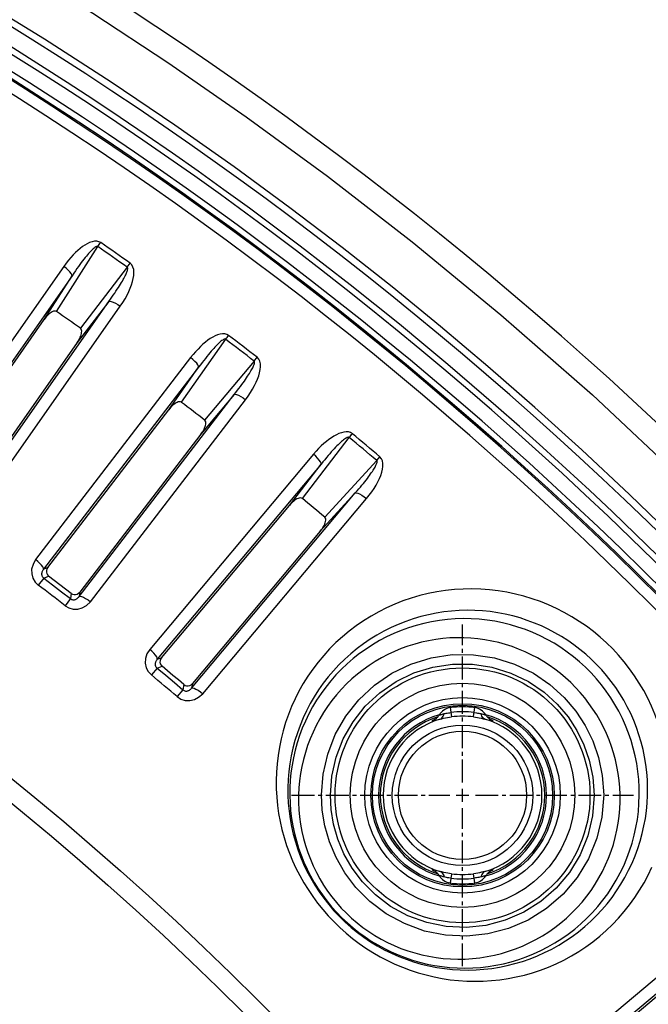
# Model space of a CAD drawing. Units: millimetres. Extents: x -790 to 503, y -362 to 441.
# Drawn here: x 66 to 86, y -162 to -130 of the extents above; entities that cross this region are included whole.
import ezdxf

# ---------------------------------------------------------------- set-up
doc = ezdxf.new("R2010")
doc.units = ezdxf.units.MM
doc.linetypes.add('CENTER2', pattern=[1.125, 0.75, -0.125, 0.125, -0.125])
doc.layers.add('AXIS_Dimensions', color=7, linetype='Continuous')
doc.layers.add('AXIS_Sectional-View', color=7, linetype='Continuous')
doc.styles.get("Standard").update_dxf_attribs({"font": 'arial.ttf'})
doc.dimstyles.new('AXIS', dxfattribs={"dimtxt": 10, "dimasz": 4, "dimexe": 0.18, "dimexo": 0.0625, "dimgap": 0.09, "dimtad": 0, "dimtih": 1, "dimtoh": 1, "dimdec": 0, "dimzin": 0, "dimdsep": 46, "dimtxsty": 'Standard', "dimcen": 0.09, "dimadec": 0, "dimazin": 0, "dimtfac": 1, "dimtdec": 0, "dimtofl": 0, "dimtmove": 0, "dimatfit": 3, "dimfxl": 1, "dimtolj": 1, "dimtzin": 0, "dimarcsym": 0})

# ---------------------------------------------------------------- blocks, each defined once
blk = doc.blocks.new('*U4')
at = {"layer": 'AXIS_Dimensions', "color": 0, "linetype": 'CENTER2', "transparency": 16777216}
for p, q in [((0, 0.42), (0, 5.6)), ((-5.6, 0), (-0.42, 0)), ((0.42, 0), (5.6, 0)), ((0, -5.6), (0, -0.42))]:
    blk.add_line(p, q, dxfattribs=at)
at = {"layer": 'AXIS_Dimensions', "color": 0, "linetype": 'Continuous', "transparency": 16777216}
for p, q in [((-0.21, 0), (0.21, 0)), ((0, -0.21), (0, 0.21))]:
    blk.add_line(p, q, dxfattribs=at)
blk = doc.blocks.new('*D13')
at = {"layer": 'AXIS_Dimensions', "color": 0, "lineweight": -2, "transparency": 16777216}
for p, q in [((-102.682, -135.308), (-98.682, -135.308)), ((-98.682, -135.308), (-90.857, -143.102)), ((0.931, -234.621), (0.931, -234.441)), ((0.841, -234.531), (1.021, -234.531))]:
    blk.add_line(p, q, dxfattribs=at)
at = {"layer": 'AXIS_Dimensions', "color": 0, "transparency": 16777216}
blk.add_solid([(-90.387, -142.63), (-91.328, -143.574), (-88.023, -145.925)], dxfattribs=at)
at = {"layer": 'Defpoints', "color": 0, "transparency": 16777216}
for p in [(-88.023, -145.925), (89.885, -323.136)]:
    blk.add_point(p, dxfattribs=at)
at = {"layer": 'AXIS_Dimensions', "color": 0, "transparency": 16777216, "insert": (-158.09, -135.308), "char_height": 10, "attachment_point": 5}
blk.add_mtext('\\A1;∅251mm [∅9.89"]', dxfattribs=at)
blk = doc.blocks.new('*D19')
at = {"layer": 'AXIS_Dimensions', "color": 0, "lineweight": -2, "transparency": 16777216}
for p, q in [((125.537, -146.504), (87.7, -173.234)), ((129.537, -146.504), (125.537, -146.504)), ((0.931, -234.621), (0.931, -234.441)), ((0.841, -234.531), (1.021, -234.531))]:
    blk.add_line(p, q, dxfattribs=at)
at = {"layer": 'AXIS_Dimensions', "color": 0, "transparency": 16777216}
blk.add_solid([(87.315, -172.69), (88.084, -173.779), (84.433, -175.542)], dxfattribs=at)
at = {"layer": 'Defpoints', "color": 0, "transparency": 16777216}
for p in [(84.433, -175.542), (-82.571, -293.519)]:
    blk.add_point(p, dxfattribs=at)
at = {"layer": 'AXIS_Dimensions', "color": 0, "transparency": 16777216, "insert": (184.944, -146.504), "char_height": 10, "attachment_point": 5}
blk.add_mtext('\\A1;∅204mm [∅8.05"]', dxfattribs=at)

msp = doc.modelspace()

# ---------------------------------------------------------------- linework, layer by layer
at = {"layer": 'AXIS_Sectional-View', "color": 7, "linetype": 'Continuous'}
for p, q in [((68.43, -137.109), (68.452, -137.076)), ((68.452, -137.076), (68.475, -137.043)), ((68.475, -137.043), (68.498, -137.01)), ((68.498, -137.01), (68.521, -136.977)), ((67.073, -139.235), (68.43, -137.109)), ((69.391, -137.782), (69.484, -137.652)), ((67.31, -137.759), (62.525, -144.593)), ((67.585, -138.061), (62.8, -144.896)), ((66.671, -139.495), (67.585, -138.061)), ((69.391, -137.782), (67.857, -139.784)), ((64, -145.736), (68.785, -138.902)), ((68.785, -138.902), (67.751, -140.251)), ((64.378, -145.891), (69.164, -139.057)), ((62.931, -144.834), (66.671, -139.495)), ((67.751, -140.251), (64.013, -145.591)), ((71.167, -142.211), (72.615, -140.146)), ((72.615, -140.146), (72.639, -140.114)), ((72.639, -140.114), (72.663, -140.082)), ((72.663, -140.082), (72.688, -140.05)), ((72.688, -140.05), (72.712, -140.018)), ((71.468, -140.746), (66.389, -147.365)), ((73.546, -140.861), (71.926, -142.794)), ((73.546, -140.861), (73.644, -140.734)), ((71.73, -141.061), (66.651, -147.68)), ((70.754, -142.453), (71.73, -141.061)), ((67.813, -148.572), (72.892, -141.953)), ((68.184, -148.743), (73.263, -142.124)), ((72.892, -141.953), (71.8, -143.255)), ((66.785, -147.623), (70.754, -142.453)), ((71.8, -143.255), (67.833, -148.427)), ((75.127, -145.363), (76.664, -143.363)), ((76.664, -143.363), (76.689, -143.332)), ((76.689, -143.332), (76.715, -143.3)), ((76.715, -143.3), (76.74, -143.27)), ((76.74, -143.27), (76.766, -143.239)), ((75.492, -143.912), (70.129, -150.304)), ((77.563, -144.117), (75.86, -145.978)), ((77.563, -144.117), (77.667, -143.995)), ((75.739, -144.238), (70.376, -150.629)), ((74.704, -145.586), (75.739, -144.238)), ((71.499, -151.571), (76.862, -145.18)), ((71.862, -151.758), (77.225, -145.367)), ((76.862, -145.18), (75.714, -146.434)), ((70.513, -150.579), (74.704, -145.586)), ((75.714, -146.434), (71.525, -151.428)), ((66.464, -147.427), (66.389, -147.365)), ((66.531, -147.489), (66.464, -147.427)), ((66.651, -147.68), (66.75, -147.638)), ((66.75, -147.638), (66.785, -147.623)), ((66.655, -147.969), (66.478, -148.202)), ((66.655, -147.969), (66.814, -147.902)), ((66.655, -147.969), (66.948, -148.192)), ((66.948, -148.192), (67.241, -148.417)), ((67.241, -148.417), (67.533, -148.642)), ((67.533, -148.642), (67.353, -148.874)), ((67.556, -148.471), (67.533, -148.642)), ((67.833, -148.427), (67.813, -148.572)), ((68.106, -148.686), (68.184, -148.743)), ((70.201, -150.368), (70.129, -150.304)), ((70.376, -150.629), (70.478, -150.592)), ((70.478, -150.592), (70.513, -150.579)), ((70.368, -150.918), (70.181, -151.143)), ((70.368, -150.918), (70.53, -150.858)), ((70.368, -150.918), (70.651, -151.154)), ((70.651, -151.154), (70.934, -151.391)), ((70.934, -151.391), (71.216, -151.629)), ((71.246, -151.459), (71.216, -151.629)), ((71.525, -151.428), (71.499, -151.571)), ((71.216, -151.629), (71.026, -151.853)), ((71.786, -151.698), (71.862, -151.758)), ((79.972, -152.215), (80.015, -152.519)), ((80.736, -152.505), (80.777, -152.215)), ((79.607, -152.462), (79.615, -152.45)), ((79.758, -152.455), (79.771, -152.411)), ((80.734, -152.519), (80.736, -152.505)), ((80.991, -152.455), (80.978, -152.411)), ((79.396, -152.655), (79.413, -152.652)), ((79.483, -152.591), (79.475, -152.595)), ((81.281, -152.598), (81.266, -152.591)), ((81.31, -152.612), (81.281, -152.598)), ((79.438, -157.562), (79.468, -157.577)), ((79.468, -157.577), (79.482, -157.583)), ((79.758, -157.719), (79.771, -157.763)), ((80.013, -157.669), (79.972, -157.959)), ((80.015, -157.656), (80.013, -157.669)), ((80.777, -157.959), (80.734, -157.656)), ((80.991, -157.719), (80.978, -157.763)), ((81.142, -157.713), (81.134, -157.724)), ((81.266, -157.583), (81.274, -157.58)), ((81.353, -157.519), (81.336, -157.523)), ((90.095, -158.236), (83.704, -163.599)), ((90.282, -158.6), (83.891, -163.963)), ((84.034, -163.937), (89.028, -159.748))]:
    msp.add_line(p, q, dxfattribs=at)
for points in [[(45.88, -118.113), (47.309, -118.675), (48.806, -119.285), (50.375, -119.95), (52.02, -120.673), (53.742, -121.461), (55.546, -122.322), (57.435, -123.261), (59.413, -124.287), (61.48, -125.409), (63.643, -126.638), (65.903, -127.984), (68.263, -129.46), (70.724, -131.079), (73.288, -132.856), (75.953, -134.806), (78.728, -136.957), (81.625, -139.34), (84.627, -141.969), (87.748, -144.889)], [(98.134, -158.792), (96.225, -156.403), (94.334, -154.151), (92.518, -152.087), (90.763, -150.177), (89.074, -148.414), (87.438, -146.771), (85.845, -145.228), (84.282, -143.768), (82.74, -142.376), (81.2, -141.032), (79.648, -139.723), (78.064, -138.43), (76.427, -137.139), (74.713, -135.834), (72.888, -134.497), (70.949, -133.132), (68.866, -131.725), (66.68, -130.314), (64.411, -128.917), (62.102, -127.564), (59.807, -126.284), (57.538, -125.08), (55.332, -123.967)], [(68.521, -136.977), (68.458, -136.947), (68.39, -136.932), (68.315, -136.934), (68.237, -136.95), (68.16, -136.976), (68.081, -137.013), (68.004, -137.057), (67.926, -137.109), (67.848, -137.167), (67.771, -137.233), (67.693, -137.304), (67.616, -137.382), (67.539, -137.467), (67.462, -137.557), (67.386, -137.655), (67.31, -137.759)], [(68.43, -137.109), (68.416, -137.103), (68.4, -137.103), (68.38, -137.109), (68.357, -137.12), (68.333, -137.136), (68.306, -137.156), (68.279, -137.179), (68.25, -137.205), (68.221, -137.233), (68.19, -137.265), (68.158, -137.299), (68.124, -137.337), (68.089, -137.377), (68.052, -137.421), (68.013, -137.469), (67.972, -137.52), (67.93, -137.575), (67.885, -137.633), (67.839, -137.695), (67.791, -137.761), (67.742, -137.831), (67.691, -137.904), (67.639, -137.981), (67.585, -138.061)], [(69.164, -139.057), (69.245, -138.935), (69.318, -138.816), (69.383, -138.699), (69.44, -138.584), (69.489, -138.472), (69.53, -138.363), (69.564, -138.257), (69.588, -138.153), (69.604, -138.052), (69.609, -137.956), (69.602, -137.863), (69.579, -137.779), (69.54, -137.709), (69.484, -137.652)], [(67.585, -138.061), (67.581, -138.029), (67.557, -137.985), (67.515, -137.933), (67.457, -137.876), (67.388, -137.817), (67.31, -137.759)], [(68.785, -138.902), (68.838, -138.831), (68.887, -138.762), (68.935, -138.695), (68.98, -138.631), (69.022, -138.568), (69.063, -138.507), (69.101, -138.449), (69.137, -138.393), (69.171, -138.339), (69.202, -138.287), (69.231, -138.238), (69.257, -138.192), (69.281, -138.149), (69.303, -138.108), (69.322, -138.07), (69.34, -138.034), (69.355, -138.001), (69.369, -137.97), (69.38, -137.941), (69.39, -137.914), (69.398, -137.888), (69.404, -137.864), (69.408, -137.84), (69.408, -137.818), (69.402, -137.799), (69.391, -137.782)], [(68.785, -138.902), (68.817, -138.895), (68.866, -138.902), (68.93, -138.924), (69.003, -138.958), (69.083, -139.003), (69.164, -139.057)], [(67.073, -139.235), (67.04, -139.223), (67.006, -139.221), (66.97, -139.229), (66.934, -139.244), (66.899, -139.263), (66.865, -139.287), (66.831, -139.314), (66.798, -139.344), (66.766, -139.377), (66.734, -139.413), (66.702, -139.452), (66.671, -139.495)], [(67.751, -140.251), (67.78, -140.208), (67.806, -140.165), (67.829, -140.122), (67.849, -140.08), (67.866, -140.039), (67.88, -139.998), (67.891, -139.958), (67.897, -139.918), (67.899, -139.88), (67.894, -139.843), (67.88, -139.811), (67.857, -139.784)], [(72.712, -140.018), (72.65, -139.985), (72.583, -139.968), (72.508, -139.966), (72.43, -139.978), (72.351, -140.001), (72.271, -140.034), (72.192, -140.075), (72.112, -140.124), (72.032, -140.179), (71.951, -140.241), (71.871, -140.309), (71.79, -140.384), (71.71, -140.464), (71.629, -140.552), (71.549, -140.646), (71.468, -140.746)], [(72.615, -140.146), (72.602, -140.14), (72.585, -140.139), (72.565, -140.144), (72.542, -140.154), (72.517, -140.169), (72.489, -140.188), (72.461, -140.209), (72.432, -140.234), (72.401, -140.261), (72.369, -140.291), (72.335, -140.324), (72.3, -140.36), (72.263, -140.399), (72.224, -140.442), (72.183, -140.487), (72.14, -140.537), (72.095, -140.589), (72.048, -140.646), (71.999, -140.706), (71.949, -140.77), (71.896, -140.837), (71.842, -140.908), (71.786, -140.983), (71.73, -141.061)], [(71.73, -141.061), (71.727, -141.028), (71.705, -140.983), (71.665, -140.93), (71.61, -140.87), (71.543, -140.807), (71.468, -140.746)], [(72.892, -141.953), (72.947, -141.884), (73, -141.817), (73.05, -141.753), (73.098, -141.69), (73.143, -141.629), (73.186, -141.571), (73.227, -141.514), (73.265, -141.459), (73.301, -141.407), (73.335, -141.357), (73.366, -141.309), (73.394, -141.264), (73.42, -141.222), (73.444, -141.182), (73.465, -141.145), (73.484, -141.11), (73.501, -141.077), (73.515, -141.047), (73.528, -141.018), (73.539, -140.992), (73.548, -140.967), (73.555, -140.943), (73.56, -140.919), (73.561, -140.897), (73.557, -140.878), (73.546, -140.861)], [(73.263, -142.124), (73.35, -142.006), (73.428, -141.89), (73.498, -141.776), (73.56, -141.664), (73.614, -141.554), (73.66, -141.447), (73.698, -141.342), (73.727, -141.24), (73.747, -141.14), (73.756, -141.043), (73.753, -140.951), (73.734, -140.866), (73.698, -140.794), (73.644, -140.734)], [(71.167, -142.211), (71.135, -142.198), (71.1, -142.194), (71.064, -142.2), (71.027, -142.213), (70.992, -142.231), (70.956, -142.253), (70.922, -142.279), (70.888, -142.307), (70.854, -142.339), (70.82, -142.374), (70.787, -142.412), (70.754, -142.453)], [(72.892, -141.953), (72.924, -141.947), (72.973, -141.957), (73.035, -141.981), (73.107, -142.019), (73.185, -142.067), (73.263, -142.124)], [(71.8, -143.255), (71.831, -143.213), (71.859, -143.171), (71.884, -143.13), (71.906, -143.089), (71.924, -143.048), (71.94, -143.008), (71.952, -142.969), (71.96, -142.93), (71.964, -142.891), (71.961, -142.854), (71.948, -142.822), (71.926, -142.794)], [(76.766, -143.239), (76.706, -143.204), (76.64, -143.183), (76.565, -143.179), (76.486, -143.187), (76.406, -143.207), (76.325, -143.236), (76.244, -143.274), (76.162, -143.319), (76.079, -143.37), (75.997, -143.429), (75.913, -143.493), (75.829, -143.564), (75.745, -143.641), (75.661, -143.725), (75.577, -143.815), (75.492, -143.912)], [(76.664, -143.363), (76.651, -143.356), (76.634, -143.354), (76.614, -143.358), (76.591, -143.368), (76.565, -143.381), (76.537, -143.399), (76.507, -143.419), (76.477, -143.442), (76.445, -143.468), (76.412, -143.497), (76.377, -143.528), (76.34, -143.563), (76.301, -143.6), (76.26, -143.641), (76.217, -143.685), (76.172, -143.732), (76.125, -143.783), (76.076, -143.837), (76.024, -143.895), (75.971, -143.957), (75.915, -144.022), (75.858, -144.09), (75.8, -144.162), (75.739, -144.238)], [(75.739, -144.238), (75.738, -144.205), (75.718, -144.16), (75.68, -144.104), (75.628, -144.042), (75.564, -143.977), (75.492, -143.912)], [(76.862, -145.18), (76.92, -145.113), (76.976, -145.049), (77.029, -144.987), (77.079, -144.926), (77.127, -144.868), (77.172, -144.811), (77.216, -144.756), (77.256, -144.703), (77.295, -144.652), (77.33, -144.604), (77.363, -144.557), (77.394, -144.514), (77.421, -144.473), (77.447, -144.434), (77.469, -144.397), (77.49, -144.363), (77.508, -144.332), (77.524, -144.302), (77.538, -144.274), (77.55, -144.248), (77.56, -144.223), (77.568, -144.2), (77.574, -144.176), (77.577, -144.154), (77.573, -144.135), (77.563, -144.117)], [(77.225, -145.367), (77.317, -145.253), (77.4, -145.14), (77.475, -145.029), (77.541, -144.92), (77.6, -144.813), (77.651, -144.708), (77.693, -144.605), (77.727, -144.504), (77.752, -144.405), (77.765, -144.309), (77.765, -144.216), (77.751, -144.131), (77.717, -144.058), (77.667, -143.995)], [(75.127, -145.363), (75.095, -145.348), (75.061, -145.342), (75.025, -145.347), (74.987, -145.359), (74.951, -145.375), (74.915, -145.396), (74.879, -145.419), (74.844, -145.447), (74.808, -145.477), (74.773, -145.51), (74.738, -145.546), (74.704, -145.586)], [(76.862, -145.18), (76.894, -145.176), (76.942, -145.187), (77.004, -145.214), (77.074, -145.255), (77.149, -145.307), (77.225, -145.367)], [(75.714, -146.434), (75.747, -146.393), (75.776, -146.352), (75.803, -146.312), (75.827, -146.272), (75.847, -146.232), (75.865, -146.193), (75.879, -146.154), (75.888, -146.115), (75.894, -146.076), (75.892, -146.04), (75.88, -146.007), (75.86, -145.978)], [(66.389, -147.365), (66.304, -147.52), (66.26, -147.673), (66.261, -147.829), (66.301, -147.975), (66.372, -148.098), (66.478, -148.202)], [(66.651, -147.68), (66.647, -147.647), (66.625, -147.603), (66.586, -147.549), (66.531, -147.489)], [(66.651, -147.68), (66.635, -147.699), (66.622, -147.718), (66.611, -147.737), (66.603, -147.755), (66.596, -147.773), (66.591, -147.791), (66.588, -147.807), (66.587, -147.823), (66.586, -147.838), (66.587, -147.853), (66.589, -147.868), (66.593, -147.882), (66.598, -147.896), (66.604, -147.91), (66.612, -147.925), (66.623, -147.94), (66.638, -147.955), (66.655, -147.969)], [(66.785, -147.623), (66.757, -147.671), (66.742, -147.722), (66.742, -147.775), (66.754, -147.824), (66.779, -147.867), (66.814, -147.902)], [(67.556, -148.471), (67.371, -148.328), (67.186, -148.186), (67, -148.044), (66.814, -147.902)], [(84.659, -149.721), (84.431, -149.549), (84.196, -149.388), (83.954, -149.237), (83.706, -149.097), (83.452, -148.967), (83.192, -148.849), (82.926, -148.742), (82.656, -148.647), (82.382, -148.564), (82.105, -148.493), (81.824, -148.434), (81.541, -148.388), (81.256, -148.354), (80.969, -148.333), (80.682, -148.324), (80.394, -148.329), (80.107, -148.346), (79.82, -148.376), (79.535, -148.419), (79.252, -148.475), (78.972, -148.543), (78.695, -148.624), (78.421, -148.718), (78.152, -148.824), (77.888, -148.942), (77.629, -149.071), (77.377, -149.213), (77.131, -149.366), (76.893, -149.53), (76.662, -149.704), (76.439, -149.889), (76.226, -150.084), (76.021, -150.288), (75.827, -150.501), (75.642, -150.722), (75.469, -150.951), (75.307, -151.186), (75.156, -151.427), (75.017, -151.674), (74.889, -151.926), (74.774, -152.182), (74.67, -152.441), (74.578, -152.704), (74.498, -152.97)], [(67.533, -148.642), (67.55, -148.655), (67.57, -148.666), (67.592, -148.674), (67.614, -148.678), (67.637, -148.68), (67.659, -148.678), (67.68, -148.674), (67.698, -148.668), (67.715, -148.661), (67.731, -148.652), (67.746, -148.643), (67.76, -148.632), (67.773, -148.62), (67.787, -148.606), (67.8, -148.59), (67.813, -148.572)], [(67.556, -148.471), (67.599, -148.496), (67.647, -148.509), (67.698, -148.508), (67.748, -148.494), (67.794, -148.467), (67.833, -148.427)], [(67.813, -148.572), (67.845, -148.566), (67.894, -148.576), (67.956, -148.6)], [(67.956, -148.6), (68.028, -148.638), (68.106, -148.686)], [(67.353, -148.874), (67.481, -148.949), (67.618, -148.986), (67.768, -148.986), (67.919, -148.947), (68.056, -148.866), (68.184, -148.743)], [(86.435, -155.087), (86.437, -154.833), (86.428, -154.58), (86.409, -154.328), (86.379, -154.078), (86.338, -153.831), (86.287, -153.585), (86.226, -153.343), (86.154, -153.104), (86.073, -152.869), (85.982, -152.638), (85.882, -152.411), (85.772, -152.189), (85.653, -151.972), (85.526, -151.761), (85.39, -151.556), (85.246, -151.357), (85.093, -151.164), (84.933, -150.979), (84.766, -150.8), (84.591, -150.628), (84.409, -150.463), (84.22, -150.306), (84.025, -150.157), (83.823, -150.016), (83.615, -149.883), (83.401, -149.759), (83.182, -149.644), (82.958, -149.538), (82.73, -149.441), (82.496, -149.354), (82.259, -149.277), (82.019, -149.21), (81.775, -149.152), (81.528, -149.106), (81.279, -149.069), (81.028, -149.044), (80.776, -149.029), (80.522, -149.025), (80.268, -149.032), (80.014, -149.05), (79.76, -149.078), (79.507, -149.119), (79.255, -149.17), (79.005, -149.232), (78.757, -149.306), (78.512, -149.39), (78.27, -149.486), (78.032, -149.592), (77.798, -149.709), (77.569, -149.837), (77.346, -149.975), (77.128, -150.123), (76.917, -150.281), (76.712, -150.449), (76.515, -150.626), (76.326, -150.812), (76.145, -151.006), (75.974, -151.208), (75.811, -151.417), (75.659, -151.633), (75.517, -151.855), (75.385, -152.082), (75.264, -152.315), (75.153, -152.552), (75.053, -152.794), (74.964, -153.039), (74.886, -153.288), (74.819, -153.54), (74.763, -153.794), (74.718, -154.051), (74.685, -154.309), (74.664, -154.568), (74.653, -154.827), (74.654, -155.087)], [(86.163, -155.087), (86.16, -154.826), (86.145, -154.566), (86.118, -154.307), (86.079, -154.049), (86.029, -153.794), (85.968, -153.541), (85.895, -153.292), (85.81, -153.046), (85.715, -152.804), (85.609, -152.567), (85.492, -152.335), (85.365, -152.108), (85.228, -151.888), (85.081, -151.674), (84.924, -151.467), (84.758, -151.268), (84.584, -151.076), (84.401, -150.892), (84.21, -150.717), (84.01, -150.55), (83.804, -150.393), (83.591, -150.245), (83.371, -150.107), (83.145, -149.979), (82.913, -149.861), (82.676, -149.755), (82.435, -149.658), (82.189, -149.573), (81.94, -149.499), (81.688, -149.437), (81.433, -149.386), (81.176, -149.346), (80.917, -149.319), (80.657, -149.303), (80.397, -149.299), (80.137, -149.306), (79.878, -149.326), (79.619, -149.357), (79.362, -149.4), (79.108, -149.455), (78.856, -149.521), (78.607, -149.599), (78.362, -149.688), (78.122, -149.787), (77.886, -149.898), (77.655, -150.019), (77.43, -150.151), (77.212, -150.293), (77, -150.445), (76.795, -150.606), (76.598, -150.776), (76.409, -150.955), (76.228, -151.143), (76.056, -151.338), (75.893, -151.541), (75.739, -151.752), (75.595, -151.969), (75.462, -152.192), (75.339, -152.42), (75.227, -152.652), (75.126, -152.887), (75.037, -153.126), (74.958, -153.367), (74.891, -153.609), (74.834, -153.854), (74.789, -154.1), (74.754, -154.346), (74.73, -154.593), (74.717, -154.84), (74.715, -155.087)], [(85.535, -155.062), (85.525, -154.83), (85.504, -154.6), (85.474, -154.372), (85.433, -154.145), (85.382, -153.921), (85.322, -153.7), (85.253, -153.482), (85.173, -153.268), (85.085, -153.057), (84.988, -152.851), (84.883, -152.65), (84.768, -152.453), (84.646, -152.262), (84.515, -152.076), (84.377, -151.896), (84.232, -151.723), (84.079, -151.556), (83.919, -151.395), (83.752, -151.242), (83.579, -151.095), (83.4, -150.956), (83.215, -150.825), (83.024, -150.702), (82.828, -150.587), (82.626, -150.481), (82.421, -150.383), (82.21, -150.294), (81.996, -150.215), (81.779, -150.144), (81.558, -150.083), (81.334, -150.032), (81.108, -149.99), (80.88, -149.958), (80.651, -149.937), (80.42, -149.925), (80.189, -149.923), (79.957, -149.932), (79.725, -149.951), (79.494, -149.98), (79.264, -150.02), (79.035, -150.07), (78.809, -150.13), (78.584, -150.201), (78.363, -150.281), (78.145, -150.372), (77.931, -150.473), (77.721, -150.583), (77.516, -150.703), (77.316, -150.832), (77.122, -150.971), (76.934, -151.118), (76.752, -151.274), (76.577, -151.439), (76.41, -151.612), (76.25, -151.792), (76.098, -151.981), (75.955, -152.176), (75.82, -152.378), (75.696, -152.585), (75.581, -152.797), (75.477, -153.013), (75.382, -153.233), (75.298, -153.456), (75.225, -153.682), (75.162, -153.911), (75.11, -154.141), (75.068, -154.373), (75.036, -154.607), (75.015, -154.841), (75.005, -155.076)], [(86.443, -151.905), (86.309, -151.653), (86.164, -151.408), (86.01, -151.169), (85.844, -150.938), (85.67, -150.714), (85.485, -150.498), (85.292, -150.29), (85.089, -150.091), (84.878, -149.901), (84.659, -149.721)], [(70.129, -150.304), (70.037, -150.455), (69.987, -150.606), (69.981, -150.761), (70.014, -150.909), (70.08, -151.034), (70.181, -151.143)], [(70.317, -150.495), (70.265, -150.433), (70.201, -150.368)], [(70.376, -150.629), (70.36, -150.647), (70.346, -150.666), (70.335, -150.684), (70.325, -150.702), (70.318, -150.72), (70.312, -150.737), (70.309, -150.754), (70.306, -150.769), (70.305, -150.785), (70.306, -150.799), (70.307, -150.814), (70.31, -150.828), (70.314, -150.843), (70.32, -150.857), (70.328, -150.872), (70.338, -150.888), (70.351, -150.903), (70.368, -150.918)], [(70.376, -150.629), (70.375, -150.596), (70.355, -150.551), (70.317, -150.495)], [(70.513, -150.579), (70.483, -150.625), (70.466, -150.676), (70.463, -150.728), (70.474, -150.778), (70.497, -150.822), (70.53, -150.858)], [(75.756, -155.075), (75.809, -154.393), (75.957, -153.736), (76.207, -153.097), (76.548, -152.498), (76.979, -151.955), (77.486, -151.481), (78.059, -151.089), (78.685, -150.785), (79.348, -150.581), (80.034, -150.477), (80.73, -150.479), (81.417, -150.583), (82.08, -150.793), (82.696, -151.089), (83.238, -151.46), (83.706, -151.882), (84.086, -152.327), (84.394, -152.802), (84.643, -153.306), (84.828, -153.848), (84.946, -154.44), (84.997, -155.076)], [(71.246, -151.459), (71.068, -151.308), (70.889, -151.158), (70.71, -151.008), (70.53, -150.858)], [(76.045, -155.087), (76.092, -154.457), (76.233, -153.835), (76.465, -153.237), (76.786, -152.677), (77.188, -152.169), (77.662, -151.726), (78.199, -151.359), (78.784, -151.076), (79.404, -150.885), (80.046, -150.788), (80.697, -150.789), (81.339, -150.888), (81.96, -151.081), (82.534, -151.36), (83.043, -151.706), (83.479, -152.102), (83.832, -152.519), (84.121, -152.962), (84.352, -153.433), (84.527, -153.94), (84.643, -154.496), (84.685, -155.087)], [(71.216, -151.629), (71.233, -151.643), (71.252, -151.654), (71.273, -151.663), (71.296, -151.669), (71.319, -151.671), (71.341, -151.67), (71.361, -151.667), (71.38, -151.662), (71.397, -151.655), (71.413, -151.648), (71.428, -151.639), (71.443, -151.629), (71.457, -151.617), (71.471, -151.604), (71.485, -151.588), (71.499, -151.571)], [(71.246, -151.459), (71.288, -151.486), (71.336, -151.501), (71.387, -151.502), (71.438, -151.49), (71.485, -151.465), (71.525, -151.428)], [(71.499, -151.571), (71.531, -151.567), (71.58, -151.579), (71.641, -151.606)], [(71.641, -151.606), (71.711, -151.646), (71.786, -151.698)], [(71.026, -151.853), (71.15, -151.933), (71.286, -151.976), (71.436, -151.983), (71.589, -151.951), (71.729, -151.875), (71.862, -151.758)], [(87.122, -155.235), (87.134, -154.947), (87.133, -154.66), (87.12, -154.373), (87.094, -154.087), (87.055, -153.803), (87.004, -153.521), (86.94, -153.242), (86.864, -152.966), (86.776, -152.694), (86.677, -152.426), (86.565, -152.163), (86.443, -151.905)], [(79.465, -152.639), (79.59, -152.605), (79.696, -152.577)], [(79.466, -152.602), (79.469, -152.6), (79.474, -152.597), (79.482, -152.592), (79.491, -152.585), (79.503, -152.576), (79.516, -152.566), (79.53, -152.553), (79.545, -152.539), (79.56, -152.523), (79.576, -152.504), (79.592, -152.484), (79.607, -152.462)], [(79.615, -152.45), (79.614, -152.45), (79.615, -152.452), (79.619, -152.452), (79.625, -152.451), (79.635, -152.449), (79.649, -152.445)], [(79.642, -152.592), (79.67, -152.577), (79.697, -152.555), (79.72, -152.528), (79.741, -152.494), (79.758, -152.455)], [(79.649, -152.445), (79.666, -152.44), (79.688, -152.434), (79.713, -152.427), (79.74, -152.42), (79.771, -152.411)], [(79.696, -152.577), (79.754, -152.564), (79.814, -152.552), (79.878, -152.54), (79.945, -152.529), (80.015, -152.519)], [(79.771, -152.411), (79.804, -152.404), (79.839, -152.397)], [(79.839, -152.397), (79.875, -152.391), (79.913, -152.385), (79.953, -152.379), (79.994, -152.374)], [(80.734, -152.519), (80.797, -152.528), (80.86, -152.538), (80.923, -152.55), (80.986, -152.562), (81.048, -152.576), (81.158, -152.604)], [(80.755, -152.374), (80.829, -152.384), (80.867, -152.39)], [(80.867, -152.39), (80.905, -152.396), (80.942, -152.403), (80.978, -152.411)], [(80.978, -152.411), (81.008, -152.419), (81.034, -152.427), (81.058, -152.433), (81.078, -152.439), (81.095, -152.444), (81.109, -152.448), (81.12, -152.45), (81.128, -152.452), (81.133, -152.452), (81.134, -152.451), (81.134, -152.45)], [(81.107, -152.592), (81.079, -152.577), (81.052, -152.555), (81.029, -152.528), (81.008, -152.494), (80.991, -152.455)], [(81.134, -152.45), (81.141, -152.461), (81.156, -152.483), (81.172, -152.503), (81.187, -152.522), (81.203, -152.538), (81.219, -152.553), (81.233, -152.566), (81.247, -152.577), (81.259, -152.586), (81.268, -152.593), (81.275, -152.597), (81.28, -152.6), (81.283, -152.602), (81.283, -152.602)], [(79.389, -152.64), (79.38, -152.647), (79.377, -152.652)], [(79.377, -152.652), (79.378, -152.655), (79.384, -152.656), (79.396, -152.655)], [(79.475, -152.595), (79.445, -152.609), (79.421, -152.621), (79.403, -152.632), (79.389, -152.64)], [(79.413, -152.652), (79.436, -152.646), (79.465, -152.639)], [(79.467, -152.601), (79.467, -152.602), (79.466, -152.602), (79.466, -152.602)], [(81.158, -152.604), (81.203, -152.617), (81.242, -152.627), (81.277, -152.637), (81.306, -152.644)], [(81.306, -152.644), (81.329, -152.65), (81.347, -152.654), (81.36, -152.656), (81.369, -152.656), (81.372, -152.654), (81.371, -152.65), (81.364, -152.644), (81.352, -152.635), (81.334, -152.625), (81.31, -152.612)], [(74.498, -152.97), (74.43, -153.239), (74.374, -153.509), (74.33, -153.781), (74.298, -154.054), (74.278, -154.327)], [(74.278, -154.327), (74.269, -154.601), (74.272, -154.874), (74.287, -155.146)], [(74.287, -155.146), (74.313, -155.415), (74.351, -155.682), (74.399, -155.947), (74.459, -156.209), (74.529, -156.469), (74.61, -156.726), (74.702, -156.979), (74.804, -157.228), (74.917, -157.473), (75.04, -157.713), (75.172, -157.949), (75.315, -158.178), (75.467, -158.402), (75.628, -158.62), (75.798, -158.831), (75.977, -159.035), (76.164, -159.232), (76.359, -159.421), (76.561, -159.602), (76.771, -159.774), (76.987, -159.938), (77.211, -160.092), (77.44, -160.238), (77.675, -160.374), (77.915, -160.499), (78.159, -160.615), (78.408, -160.72), (78.661, -160.815), (78.918, -160.899), (79.178, -160.972), (79.44, -161.035), (79.705, -161.086), (79.972, -161.127), (80.241, -161.156), (80.511, -161.174), (80.781, -161.18), (81.053, -161.175), (81.324, -161.158), (81.595, -161.13), (81.864, -161.09), (82.133, -161.038), (82.4, -160.975), (82.665, -160.9), (82.927, -160.813), (83.185, -160.715), (83.44, -160.605), (83.692, -160.483), (83.938, -160.349), (84.179, -160.205), (84.414, -160.049), (84.644, -159.882), (84.866, -159.704), (85.08, -159.516), (85.286, -159.318), (85.483, -159.111), (85.671, -158.895), (85.848, -158.67), (86.016, -158.438), (86.172, -158.198), (86.318, -157.952), (86.453, -157.699), (86.576, -157.44)], [(74.654, -155.087), (74.667, -155.345), (74.691, -155.601), (74.725, -155.857), (74.772, -156.11), (74.829, -156.362), (74.897, -156.611), (74.976, -156.858), (75.066, -157.101), (75.167, -157.34), (75.279, -157.575), (75.401, -157.805), (75.533, -158.03), (75.675, -158.249), (75.828, -158.462), (75.989, -158.668), (76.16, -158.867), (76.34, -159.058), (76.528, -159.241), (76.724, -159.415), (76.928, -159.58), (77.139, -159.736), (77.357, -159.883), (77.581, -160.019), (77.811, -160.146), (78.045, -160.261), (78.284, -160.366), (78.527, -160.46), (78.773, -160.543), (79.023, -160.615), (79.275, -160.676), (79.529, -160.726), (79.785, -160.764), (80.043, -160.791), (80.301, -160.807), (80.559, -160.811), (80.817, -160.804), (81.075, -160.786), (81.332, -160.757), (81.587, -160.716), (81.841, -160.664), (82.092, -160.601), (82.34, -160.527), (82.585, -160.442), (82.826, -160.347), (83.064, -160.24), (83.296, -160.124), (83.524, -159.996), (83.746, -159.859), (83.963, -159.712), (84.173, -159.555), (84.376, -159.388), (84.572, -159.213), (84.759, -159.028), (84.939, -158.836), (85.109, -158.637), (85.27, -158.43), (85.421, -158.217), (85.562, -157.998), (85.694, -157.774), (85.815, -157.544), (85.926, -157.31), (86.026, -157.072), (86.115, -156.831), (86.193, -156.587), (86.261, -156.34), (86.317, -156.092), (86.363, -155.842), (86.398, -155.591), (86.422, -155.339), (86.435, -155.087)], [(74.715, -155.087), (74.723, -155.34), (74.743, -155.592), (74.774, -155.842), (74.815, -156.089), (74.867, -156.334), (74.93, -156.575), (75.003, -156.813), (75.086, -157.047), (75.179, -157.277), (75.281, -157.502), (75.393, -157.722), (75.515, -157.938), (75.645, -158.147), (75.784, -158.35), (75.931, -158.548), (76.087, -158.738), (76.251, -158.921), (76.422, -159.098), (76.601, -159.267), (76.787, -159.428), (76.98, -159.581), (77.179, -159.726), (77.385, -159.862), (77.597, -159.99), (77.814, -160.108), (78.036, -160.217), (78.263, -160.316), (78.495, -160.406), (78.73, -160.485), (78.969, -160.555), (79.211, -160.614), (79.455, -160.662), (79.702, -160.7), (79.951, -160.727), (80.202, -160.743), (80.454, -160.748), (80.707, -160.742), (80.96, -160.725), (81.212, -160.696), (81.465, -160.656), (81.716, -160.605), (81.965, -160.542), (82.213, -160.468), (82.457, -160.382), (82.699, -160.285), (82.937, -160.176), (83.171, -160.056), (83.4, -159.925), (83.623, -159.783), (83.839, -159.631), (84.049, -159.469), (84.25, -159.297), (84.444, -159.117), (84.629, -158.927), (84.804, -158.729), (84.971, -158.524), (85.128, -158.31), (85.275, -158.09), (85.411, -157.863), (85.537, -157.631), (85.652, -157.392), (85.755, -157.149), (85.848, -156.901), (85.929, -156.65), (85.998, -156.395), (86.055, -156.137), (86.1, -155.876), (86.133, -155.614), (86.154, -155.351), (86.163, -155.087)], [(75.005, -155.076), (75.005, -155.317), (75.016, -155.557), (75.037, -155.797), (75.07, -156.035), (75.113, -156.27), (75.166, -156.503), (75.23, -156.733), (75.304, -156.96), (75.389, -157.183), (75.483, -157.402), (75.587, -157.616), (75.701, -157.825), (75.824, -158.028), (75.956, -158.226), (76.096, -158.417), (76.246, -158.602), (76.403, -158.779), (76.568, -158.949), (76.741, -159.112), (76.921, -159.267), (77.109, -159.413), (77.303, -159.551), (77.503, -159.68), (77.708, -159.8), (77.919, -159.91), (78.135, -160.011), (78.356, -160.101), (78.58, -160.182), (78.808, -160.253), (79.038, -160.313), (79.272, -160.362), (79.507, -160.402), (79.744, -160.43), (79.983, -160.448), (80.222, -160.454), (80.462, -160.45), (80.702, -160.435), (80.941, -160.409), (81.179, -160.373), (81.416, -160.325), (81.651, -160.266), (81.883, -160.197), (82.112, -160.117), (82.338, -160.026), (82.56, -159.925), (82.778, -159.813), (82.991, -159.691), (83.198, -159.559), (83.399, -159.418), (83.593, -159.267), (83.779, -159.108), (83.958, -158.941), (84.128, -158.766), (84.289, -158.584), (84.442, -158.395), (84.585, -158.2), (84.719, -157.999), (84.843, -157.792), (84.958, -157.58), (85.062, -157.364), (85.156, -157.144), (85.24, -156.92), (85.314, -156.694), (85.377, -156.464), (85.43, -156.233), (85.472, -156), (85.503, -155.766), (85.524, -155.532), (85.535, -155.297), (85.535, -155.062)], [(84.997, -155.076), (84.941, -155.803), (84.776, -156.496), (84.501, -157.164), (84.129, -157.781), (83.665, -158.329), (83.127, -158.797), (82.527, -159.173), (81.882, -159.453), (81.204, -159.63), (80.511, -159.703), (79.813, -159.669), (79.13, -159.534), (78.475, -159.292), (77.869, -158.965), (77.338, -158.563), (76.883, -158.108), (76.519, -157.628), (76.231, -157.125), (76.015, -156.607), (75.866, -156.086), (75.779, -155.578), (75.756, -155.075)], [(84.685, -155.087), (84.634, -155.759), (84.479, -156.416), (84.223, -157.041), (83.874, -157.617), (83.441, -158.13), (82.937, -158.567), (82.377, -158.92), (81.773, -159.181), (81.139, -159.347), (80.49, -159.415), (79.838, -159.385), (79.199, -159.257), (78.585, -159.033), (78.019, -158.725), (77.521, -158.349), (77.098, -157.924), (76.757, -157.474), (76.488, -157.004), (76.285, -156.52), (76.147, -156.033), (76.069, -155.553), (76.045, -155.087)], [(79.443, -157.53), (79.42, -157.524), (79.402, -157.52), (79.389, -157.518), (79.38, -157.518), (79.377, -157.521), (79.378, -157.525), (79.385, -157.531), (79.397, -157.539), (79.414, -157.55), (79.438, -157.562)], [(79.591, -157.57), (79.546, -157.558), (79.506, -157.547), (79.472, -157.538), (79.443, -157.53)], [(79.615, -157.724), (79.608, -157.713), (79.593, -157.691), (79.577, -157.671), (79.561, -157.653), (79.546, -157.636), (79.53, -157.621), (79.515, -157.608), (79.502, -157.597), (79.49, -157.588), (79.481, -157.582), (79.474, -157.577), (79.469, -157.574), (79.466, -157.572), (79.466, -157.572)], [(80.015, -157.656), (79.952, -157.646), (79.889, -157.636), (79.826, -157.625), (79.763, -157.612), (79.701, -157.598), (79.591, -157.57)], [(79.771, -157.763), (79.741, -157.755), (79.714, -157.748), (79.691, -157.741), (79.67, -157.735), (79.653, -157.73), (79.64, -157.727), (79.629, -157.724), (79.621, -157.723), (79.616, -157.722), (79.614, -157.723), (79.615, -157.724)], [(79.642, -157.583), (79.67, -157.598), (79.697, -157.619), (79.72, -157.647), (79.741, -157.68), (79.758, -157.719)], [(81.053, -157.597), (80.995, -157.61), (80.934, -157.623), (80.871, -157.634), (80.804, -157.645), (80.734, -157.656)], [(81.1, -157.729), (81.083, -157.734), (81.061, -157.74), (81.036, -157.747), (81.008, -157.755), (80.978, -157.763)], [(81.107, -157.583), (81.079, -157.598), (81.052, -157.619), (81.029, -157.647), (81.008, -157.68), (80.991, -157.719)], [(81.284, -157.536), (81.159, -157.569), (81.053, -157.597)], [(81.134, -157.724), (81.134, -157.724), (81.134, -157.723), (81.13, -157.722), (81.123, -157.723), (81.113, -157.726), (81.1, -157.729)], [(81.282, -157.573), (81.282, -157.573), (81.283, -157.572), (81.283, -157.573), (81.28, -157.574), (81.275, -157.577), (81.267, -157.582), (81.257, -157.589), (81.246, -157.598), (81.233, -157.609), (81.219, -157.621), (81.204, -157.636), (81.188, -157.652), (81.173, -157.67), (81.157, -157.69), (81.142, -157.713)], [(81.274, -157.58), (81.303, -157.566), (81.328, -157.553), (81.346, -157.543), (81.36, -157.534), (81.368, -157.527), (81.372, -157.522), (81.371, -157.519), (81.365, -157.518), (81.353, -157.519)], [(81.336, -157.523), (81.313, -157.528), (81.284, -157.536)], [(79.882, -157.785), (79.844, -157.778), (79.807, -157.771), (79.771, -157.763)], [(79.994, -157.801), (79.92, -157.79), (79.882, -157.785)], [(80.91, -157.777), (80.874, -157.783), (80.836, -157.789), (80.796, -157.795), (80.755, -157.801)], [(80.978, -157.763), (80.945, -157.771), (80.91, -157.777)]]:
    msp.add_lwpolyline(points, dxfattribs=at)
for centre, radius in [((0.931, -234.531), 102.862), ((0.931, -234.531), 102.236), ((80.374, -155.087), 4.175), ((80.374, -155.087), 3.676), ((80.374, -155.087), 3.203), ((80.374, -155.087), 3.003), ((80.374, -155.087), 2.95), ((80.374, -155.087), 2.301), ((80.374, -155.087), 2.1)]:
    msp.add_circle(centre, radius, dxfattribs=at)
for centre, radius, start, end in [((0.931, -234.531), 125.554, 14.1721, 75.8279), ((0.931, -234.531), 122.993, 14.13654, 75.86345), ((0.931, -234.531), 122.226, 13.7002, 76.2998), ((0.931, -234.531), 122.426, 13.70031, 76.29969), ((0.931, -234.531), 121.548, 13.7002, 76.2998), ((0.931, -234.531), 121.747, 13.7002, 76.2998), ((0.931, -234.531), 121.504, 13.7002, 76.2998), ((0.931, -234.531), 121.131, 13.7002, 76.2998), ((0.931, -234.531), 118.68, 54.71618, 55.28381), ((0.931, -234.531), 118.52, 54.71621, 55.28379), ((0.931, -234.531), 116, 54.76372, 55.23628), ((0.931, -234.531), 118.52, 52.21621, 52.78379), ((0.931, -234.531), 118.68, 52.21618, 52.78381), ((0.931, -234.531), 116, 52.26372, 52.73628), ((0.931, -234.531), 118.52, 49.71621, 50.28379), ((0.931, -234.531), 118.68, 49.71618, 50.28381), ((0.931, -234.531), 116, 49.76372, 50.23628), ((0.931, -234.531), 108.393, 52.20843, 52.79157), ((0.931, -234.531), 108.393, 49.70843, 50.29157), ((80.041, -152.71), 0.5, 97.9753, 148.5959), ((80.374, -155.087), 2.9, 82.0247, 97.9753), ((80.707, -152.71), 0.5, 31.4042, 82.0247), ((80.374, -155.087), 2.75, 106.0819, 253.9183), ((80.374, -155.087), 2.694, 107.5455, 252.4555), ((80.374, -155.087), 2.74, 82.0247, 97.9753), ((80.374, -155.087), 2.593, 82.0247, 97.9753), ((80.374, -155.087), 2.75, 286.0819, 73.9183), ((80.374, -155.087), 2.694, 287.5455, 72.4555), ((80.374, -155.087), 2.601, 106.3642, 253.6358), ((80.374, -155.087), 2.601, 286.3642, 73.6358), ((80.041, -157.464), 0.5, 211.4042, 262.0247), ((80.374, -155.087), 2.593, 262.0247, 277.9753), ((80.707, -157.464), 0.5, 277.9753, 328.5959), ((80.374, -155.087), 2.9, 262.0247, 277.9753), ((80.374, -155.087), 2.74, 262.0247, 277.9753)]:
    msp.add_arc(centre, radius, start, end, dxfattribs=at)

# ---------------------------------------------------------------- block references
at = {"layer": 'AXIS_Dimensions', "linetype": 'CENTER2'}
msp.add_blockref('*U4', (80.374, -155.087), dxfattribs=at)

# ---------------------------------------------------------------- dimensions: what is measured, and where the dimension line sits
at = {"layer": 'AXIS_Dimensions'}
for p1, p2, picture, middle in [((89.885, -323.136), (-88.023, -145.925), '*D13', (-158.09, -135.308)), ((-82.571, -293.519), (84.433, -175.542), '*D19', (184.944, -146.504))]:
    dim = msp.add_diameter_dim_2p(p1=p1, p2=p2, dimstyle='AXIS', override={"dimpost": 'mm'}, dxfattribs=at)
    dim.commit()
    dim.dimension.update_dxf_attribs({"geometry": picture, "text_midpoint": middle, "dimtype": 163})

doc.saveas('drawing.dxf')
